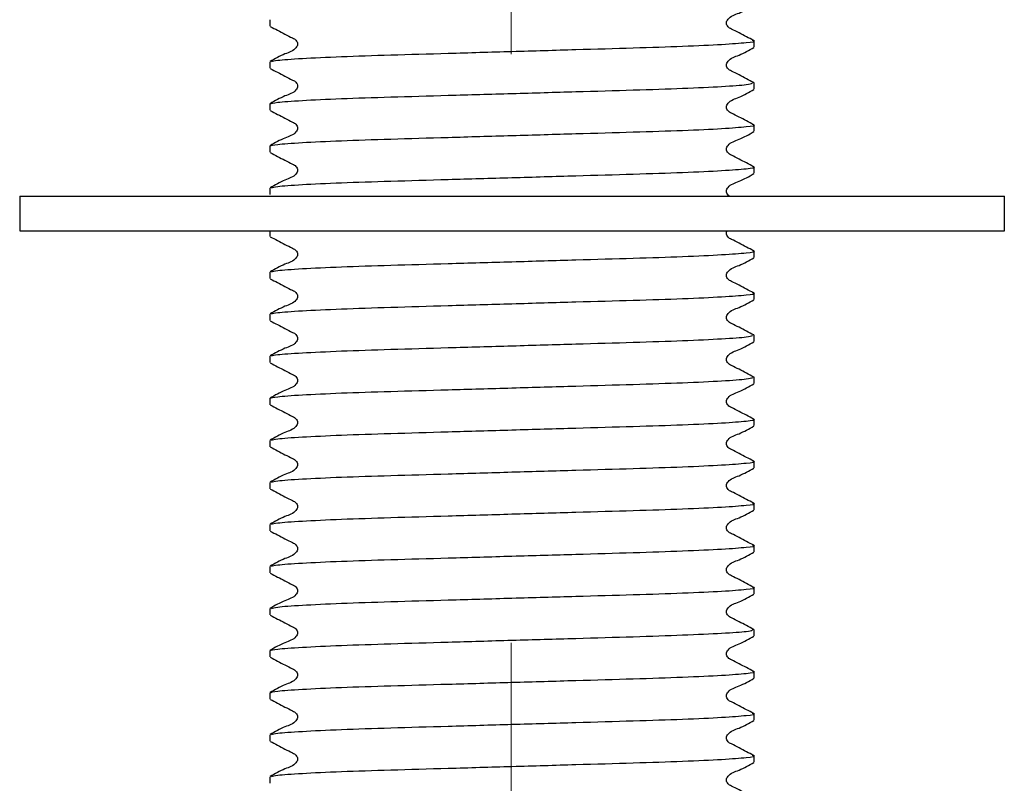
# Model space of a CAD drawing. Units: millimetres. Extents: x 50 to 245, y 32 to 176.
# Drawn here: x 108 to 118, y 62 to 70 of the extents above; entities that cross this region are included whole.
import ezdxf

# ---------------------------------------------------------------- set-up
doc = ezdxf.new("R2010")
doc.units = ezdxf.units.MM
doc.linetypes.add('CENTERX2', pattern=[20.32, 12.7, -2.54, 2.54, -2.54])

msp = doc.modelspace()

# ---------------------------------------------------------------- linework, layer by layer
at = {"color": 7, "linetype": 'CENTERX2', "lineweight": 18, "ltscale": 2.5}
msp.add_line((112.88, 114.127), (112.88, 54.063), dxfattribs=at)
at = {"color": 7, "linetype": 'Continuous', "lineweight": 25}
for p, q in [((110.277, 70.046), (110.277, 69.979)), ((115.502, 69.752), (115.502, 69.819)), ((110.277, 69.593), (110.277, 69.525)), ((115.502, 69.366), (115.486, 69.369)), ((115.502, 69.298), (115.502, 69.366)), ((110.277, 69.139), (110.277, 69.071)), ((115.502, 68.845), (115.502, 68.912)), ((110.277, 68.685), (110.277, 68.618)), ((115.502, 68.391), (115.502, 68.459)), ((110.277, 68.232), (110.277, 68.164)), ((107.577, 68.146), (107.577, 67.771)), ((107.577, 68.146), (117.658, 68.146)), ((117.658, 68.146), (118.202, 68.146)), ((118.202, 67.771), (118.202, 68.146)), ((107.577, 67.771), (117.658, 67.771)), ((110.277, 67.771), (110.277, 67.711)), ((117.658, 67.771), (118.202, 67.771)), ((115.502, 67.484), (115.502, 67.552)), ((110.277, 67.325), (110.277, 67.257)), ((115.502, 67.03), (115.502, 67.098)), ((110.277, 66.871), (110.277, 66.804)), ((115.502, 66.644), (115.486, 66.648)), ((115.502, 66.577), (115.502, 66.644)), ((110.277, 66.418), (110.277, 66.35)), ((115.502, 66.191), (115.486, 66.194)), ((115.502, 66.123), (115.502, 66.191)), ((110.277, 65.964), (110.277, 65.896)), ((115.502, 65.67), (115.502, 65.737)), ((110.277, 65.51), (110.277, 65.443)), ((115.502, 65.216), (115.502, 65.284)), ((110.277, 65.057), (110.277, 64.989)), ((115.502, 64.762), (115.502, 64.83)), ((110.277, 64.603), (110.277, 64.536)), ((115.502, 64.309), (115.502, 64.377)), ((110.277, 64.15), (110.277, 64.082)), ((115.502, 63.855), (115.502, 63.923)), ((110.277, 63.696), (110.277, 63.629)), ((115.502, 63.469), (115.486, 63.473)), ((115.502, 63.402), (115.502, 63.469)), ((110.277, 63.243), (110.277, 63.175)), ((115.502, 62.948), (115.502, 63.016)), ((110.277, 62.789), (110.277, 62.721)), ((115.502, 62.495), (115.502, 62.562)), ((110.277, 62.335), (110.277, 62.268)), ((115.502, 62.041), (115.502, 62.109)), ((110.277, 61.882), (110.277, 61.814))]:
    msp.add_line(p, q, dxfattribs=at)
for points, knots in [([(115.498, 69.823), (115.445, 69.85), (115.365, 69.891), (115.273, 69.94), (115.223, 69.963), (115.207, 69.99), (115.202, 70.012), (115.207, 70.035), (115.241, 70.087), (115.359, 70.12), (115.447, 70.172), (115.498, 70.202)], [0, 0, 0, 0, 0.2514508, 0.3765244, 0.4384006, 0.4692869, 0.5000753, 0.530864, 0.5617506, 0.7485461, 1, 1, 1, 1]), ([(110.28, 69.975), (110.333, 69.948), (110.413, 69.907), (110.505, 69.857), (110.555, 69.835), (110.571, 69.808), (110.576, 69.786), (110.571, 69.763), (110.537, 69.711), (110.419, 69.678), (110.331, 69.626), (110.28, 69.596)], [0, 0, 0, 0, 0.2514539, 0.3765289, 0.4384058, 0.4692924, 0.500081, 0.5308694, 0.5617558, 0.7485492, 1, 1, 1, 1]), ([(110.292, 69.596), (110.307, 69.601), (110.34, 69.612), (110.603, 69.63), (111.023, 69.65), (111.569, 69.668), (112.201, 69.686), (112.889, 69.706), (113.577, 69.726), (114.21, 69.744), (114.754, 69.762), (115.181, 69.782), (115.433, 69.802), (115.53, 69.814), (115.492, 69.822), (115.486, 69.823)], [0, 0, 0, 0, 0.06687, 0.15165, 0.23643, 0.318316, 0.400203, 0.484983, 0.569763, 0.65165, 0.733536, 0.818316, 0.903096, 0.984983, 1, 1, 1, 1]), ([(115.498, 69.369), (115.445, 69.396), (115.365, 69.438), (115.273, 69.487), (115.223, 69.51), (115.207, 69.536), (115.202, 69.559), (115.207, 69.581), (115.241, 69.633), (115.359, 69.666), (115.447, 69.719), (115.498, 69.749)], [0, 0, 0, 0, 0.251451, 0.376524, 0.438401, 0.469287, 0.500075, 0.530864, 0.561751, 0.748546, 1, 1, 1, 1]), ([(110.28, 69.522), (110.333, 69.494), (110.413, 69.453), (110.505, 69.404), (110.555, 69.381), (110.571, 69.355), (110.576, 69.332), (110.571, 69.309), (110.537, 69.258), (110.419, 69.224), (110.331, 69.172), (110.28, 69.142)], [0, 0, 0, 0, 0.251454, 0.376529, 0.438406, 0.469292, 0.500081, 0.530869, 0.561756, 0.748549, 1, 1, 1, 1]), ([(110.277, 69.139), (110.293, 69.145), (110.327, 69.157), (110.602, 69.177), (111.023, 69.197), (111.568, 69.215), (112.201, 69.232), (112.889, 69.252), (113.577, 69.272), (114.21, 69.29), (114.755, 69.308), (115.175, 69.328), (115.438, 69.347), (115.471, 69.358), (115.486, 69.362)], [0, 0, 0, 0, 0.08315, 0.169238, 0.255325, 0.338475, 0.421625, 0.507713, 0.5938, 0.67695, 0.7601, 0.846188, 0.932275, 1, 1, 1, 1]), ([(115.498, 68.915), (115.445, 68.943), (115.365, 68.984), (115.273, 69.033), (115.223, 69.056), (115.207, 69.083), (115.202, 69.105), (115.207, 69.128), (115.241, 69.179), (115.359, 69.213), (115.447, 69.265), (115.498, 69.295)], [0, 0, 0, 0, 0.251451, 0.376524, 0.438401, 0.469287, 0.500075, 0.530864, 0.561751, 0.748546, 1, 1, 1, 1]), ([(110.28, 69.068), (110.333, 69.041), (110.413, 69), (110.505, 68.95), (110.555, 68.927), (110.571, 68.901), (110.576, 68.878), (110.571, 68.856), (110.537, 68.804), (110.419, 68.771), (110.331, 68.719), (110.28, 68.689)], [0, 0, 0, 0, 0.251454, 0.376529, 0.438406, 0.469292, 0.500081, 0.530869, 0.561756, 0.748549, 1, 1, 1, 1]), ([(110.277, 68.685), (110.293, 68.691), (110.327, 68.703), (110.602, 68.723), (111.023, 68.743), (111.568, 68.761), (112.201, 68.779), (112.889, 68.799), (113.577, 68.819), (114.21, 68.837), (114.754, 68.854), (115.181, 68.874), (115.433, 68.895), (115.53, 68.907), (115.492, 68.914), (115.486, 68.916)], [0, 0, 0, 0, 0.080675, 0.164201, 0.247727, 0.328402, 0.409077, 0.492603, 0.576128, 0.656803, 0.737479, 0.821004, 0.90453, 0.985205, 1, 1, 1, 1]), ([(115.498, 68.462), (115.445, 68.489), (115.365, 68.53), (115.273, 68.58), (115.223, 68.603), (115.207, 68.629), (115.202, 68.652), (115.207, 68.674), (115.241, 68.726), (115.359, 68.759), (115.447, 68.811), (115.498, 68.841)], [0, 0, 0, 0, 0.251451, 0.376524, 0.438401, 0.469287, 0.500075, 0.530864, 0.561751, 0.748546, 1, 1, 1, 1]), ([(110.28, 68.615), (110.333, 68.587), (110.413, 68.546), (110.505, 68.497), (110.555, 68.474), (110.571, 68.447), (110.576, 68.425), (110.571, 68.402), (110.537, 68.351), (110.419, 68.317), (110.331, 68.265), (110.28, 68.235)], [0, 0, 0, 0, 0.251454, 0.376529, 0.438406, 0.469292, 0.500081, 0.530869, 0.561756, 0.748549, 1, 1, 1, 1]), ([(110.292, 68.235), (110.307, 68.24), (110.34, 68.251), (110.603, 68.27), (111.023, 68.29), (111.569, 68.307), (112.201, 68.325), (112.889, 68.345), (113.577, 68.365), (114.21, 68.383), (114.754, 68.401), (115.181, 68.421), (115.433, 68.441), (115.53, 68.454), (115.492, 68.461), (115.486, 68.462)], [0, 0, 0, 0, 0.06687, 0.15165, 0.23643, 0.318316, 0.400203, 0.484983, 0.569763, 0.65165, 0.733536, 0.818316, 0.903096, 0.984983, 1, 1, 1, 1]), ([(115.236, 68.146), (115.23, 68.149), (115.218, 68.156), (115.207, 68.176), (115.202, 68.198), (115.207, 68.221), (115.241, 68.272), (115.359, 68.306), (115.447, 68.358), (115.498, 68.388)], [0, 0, 0, 0, 0.045679, 0.098164, 0.150483, 0.202802, 0.255287, 0.572707, 1, 1, 1, 1]), ([(110.28, 67.707), (110.333, 67.68), (110.413, 67.639), (110.505, 67.59), (110.555, 67.567), (110.571, 67.54), (110.576, 67.518), (110.571, 67.495), (110.537, 67.444), (110.419, 67.41), (110.331, 67.358), (110.28, 67.328)], [0, 0, 0, 0, 0.251454, 0.376529, 0.438406, 0.469292, 0.500081, 0.530869, 0.561756, 0.748549, 1, 1, 1, 1]), ([(115.498, 67.555), (115.445, 67.582), (115.365, 67.623), (115.273, 67.673), (115.223, 67.695), (115.207, 67.722), (115.202, 67.744), (115.205, 67.762), (115.21, 67.77), (115.211, 67.771)], [0, 0, 0, 0, 0.466985, 0.699268, 0.814182, 0.871543, 0.928722, 0.985902, 1, 1, 1, 1]), ([(110.292, 67.328), (110.307, 67.333), (110.34, 67.344), (110.603, 67.363), (111.023, 67.383), (111.569, 67.4), (112.201, 67.418), (112.889, 67.438), (113.577, 67.458), (114.21, 67.476), (114.754, 67.494), (115.181, 67.514), (115.433, 67.534), (115.53, 67.547), (115.492, 67.554), (115.486, 67.555)], [0, 0, 0, 0, 0.06687, 0.15165, 0.23643, 0.318316, 0.400203, 0.484983, 0.569763, 0.65165, 0.733536, 0.818316, 0.903096, 0.984983, 1, 1, 1, 1]), ([(115.498, 67.101), (115.445, 67.129), (115.365, 67.17), (115.273, 67.219), (115.223, 67.242), (115.207, 67.268), (115.202, 67.291), (115.207, 67.314), (115.241, 67.365), (115.359, 67.399), (115.447, 67.451), (115.498, 67.481)], [0, 0, 0, 0, 0.251451, 0.376524, 0.438401, 0.469287, 0.500075, 0.530864, 0.561751, 0.748546, 1, 1, 1, 1]), ([(110.28, 67.254), (110.333, 67.226), (110.413, 67.185), (110.505, 67.136), (110.555, 67.113), (110.571, 67.087), (110.576, 67.064), (110.571, 67.041), (110.537, 66.99), (110.419, 66.956), (110.331, 66.904), (110.28, 66.874)], [0, 0, 0, 0, 0.251454, 0.376529, 0.438406, 0.469292, 0.500081, 0.530869, 0.561756, 0.748549, 1, 1, 1, 1]), ([(110.292, 66.874), (110.307, 66.879), (110.34, 66.89), (110.603, 66.909), (111.023, 66.929), (111.569, 66.947), (112.201, 66.965), (112.889, 66.985), (113.577, 67.005), (114.21, 67.022), (114.754, 67.04), (115.181, 67.06), (115.433, 67.08), (115.53, 67.093), (115.492, 67.1), (115.486, 67.101)], [0, 0, 0, 0, 0.06687, 0.15165, 0.23643, 0.318316, 0.400203, 0.484983, 0.569763, 0.65165, 0.733536, 0.818316, 0.903096, 0.984983, 1, 1, 1, 1]), ([(115.498, 66.648), (115.445, 66.675), (115.365, 66.716), (115.273, 66.765), (115.223, 66.788), (115.207, 66.815), (115.202, 66.837), (115.207, 66.86), (115.241, 66.912), (115.359, 66.945), (115.447, 66.997), (115.498, 67.027)], [0, 0, 0, 0, 0.251451, 0.376524, 0.438401, 0.469287, 0.500075, 0.530864, 0.561751, 0.748546, 1, 1, 1, 1]), ([(110.28, 66.8), (110.333, 66.773), (110.413, 66.732), (110.505, 66.682), (110.555, 66.66), (110.571, 66.633), (110.576, 66.611), (110.571, 66.588), (110.537, 66.536), (110.419, 66.503), (110.331, 66.451), (110.28, 66.421)], [0, 0, 0, 0, 0.251454, 0.376529, 0.438406, 0.469292, 0.500081, 0.530869, 0.561756, 0.748549, 1, 1, 1, 1]), ([(110.292, 66.421), (110.307, 66.426), (110.34, 66.437), (110.603, 66.455), (111.023, 66.475), (111.569, 66.493), (112.201, 66.511), (112.889, 66.531), (113.577, 66.551), (114.21, 66.569), (114.755, 66.587), (115.175, 66.607), (115.438, 66.625), (115.471, 66.636), (115.486, 66.641)], [0, 0, 0, 0, 0.068953, 0.156373, 0.243794, 0.328231, 0.412669, 0.50009, 0.58751, 0.671948, 0.756385, 0.843806, 0.931227, 1, 1, 1, 1]), ([(115.498, 66.194), (115.445, 66.221), (115.365, 66.263), (115.273, 66.312), (115.223, 66.335), (115.207, 66.361), (115.202, 66.384), (115.207, 66.406), (115.241, 66.458), (115.359, 66.491), (115.447, 66.544), (115.498, 66.574)], [0, 0, 0, 0, 0.251451, 0.376524, 0.438401, 0.469287, 0.500075, 0.530864, 0.561751, 0.748546, 1, 1, 1, 1]), ([(110.28, 66.347), (110.333, 66.319), (110.413, 66.278), (110.505, 66.229), (110.555, 66.206), (110.571, 66.18), (110.576, 66.157), (110.571, 66.134), (110.537, 66.083), (110.419, 66.049), (110.331, 65.997), (110.28, 65.967)], [0, 0, 0, 0, 0.251454, 0.376529, 0.438406, 0.469292, 0.500081, 0.530869, 0.561756, 0.748549, 1, 1, 1, 1]), ([(110.277, 65.964), (110.293, 65.97), (110.327, 65.982), (110.602, 66.002), (111.023, 66.022), (111.568, 66.04), (112.201, 66.057), (112.889, 66.077), (113.577, 66.097), (114.21, 66.115), (114.755, 66.133), (115.175, 66.153), (115.438, 66.172), (115.471, 66.183), (115.486, 66.187)], [0, 0, 0, 0, 0.08315, 0.169238, 0.255325, 0.338475, 0.421625, 0.507713, 0.5938, 0.67695, 0.7601, 0.846188, 0.932275, 1, 1, 1, 1]), ([(115.498, 65.74), (115.445, 65.768), (115.365, 65.809), (115.273, 65.858), (115.223, 65.881), (115.207, 65.908), (115.202, 65.93), (115.207, 65.953), (115.241, 66.004), (115.359, 66.038), (115.447, 66.09), (115.498, 66.12)], [0, 0, 0, 0, 0.251451, 0.376524, 0.438401, 0.469287, 0.500075, 0.530864, 0.561751, 0.748546, 1, 1, 1, 1]), ([(110.28, 65.893), (110.333, 65.866), (110.413, 65.825), (110.505, 65.775), (110.555, 65.752), (110.571, 65.726), (110.576, 65.703), (110.571, 65.681), (110.537, 65.629), (110.419, 65.596), (110.331, 65.544), (110.28, 65.514)], [0, 0, 0, 0, 0.251454, 0.376529, 0.438406, 0.469292, 0.500081, 0.530869, 0.561756, 0.748549, 1, 1, 1, 1]), ([(110.292, 65.514), (110.307, 65.519), (110.34, 65.529), (110.603, 65.548), (111.023, 65.568), (111.569, 65.586), (112.201, 65.604), (112.889, 65.624), (113.577, 65.644), (114.21, 65.662), (114.754, 65.679), (115.181, 65.699), (115.433, 65.72), (115.53, 65.732), (115.492, 65.739), (115.486, 65.741)], [0, 0, 0, 0, 0.06687, 0.15165, 0.23643, 0.318316, 0.400203, 0.484983, 0.569763, 0.65165, 0.733536, 0.818316, 0.903096, 0.984983, 1, 1, 1, 1]), ([(115.498, 65.287), (115.445, 65.314), (115.365, 65.355), (115.273, 65.405), (115.223, 65.428), (115.207, 65.454), (115.202, 65.477), (115.207, 65.499), (115.241, 65.551), (115.359, 65.584), (115.447, 65.636), (115.498, 65.666)], [0, 0, 0, 0, 0.251451, 0.376524, 0.438401, 0.469287, 0.500075, 0.530864, 0.561751, 0.748546, 1, 1, 1, 1]), ([(110.28, 65.44), (110.333, 65.412), (110.413, 65.371), (110.505, 65.322), (110.555, 65.299), (110.571, 65.272), (110.576, 65.25), (110.571, 65.227), (110.537, 65.176), (110.419, 65.142), (110.331, 65.09), (110.28, 65.06)], [0, 0, 0, 0, 0.251454, 0.376529, 0.438406, 0.469292, 0.500081, 0.530869, 0.561756, 0.748549, 1, 1, 1, 1]), ([(110.292, 65.06), (110.307, 65.065), (110.34, 65.076), (110.603, 65.095), (111.023, 65.115), (111.569, 65.132), (112.201, 65.15), (112.889, 65.17), (113.577, 65.19), (114.21, 65.208), (114.754, 65.226), (115.181, 65.246), (115.433, 65.266), (115.53, 65.279), (115.492, 65.286), (115.486, 65.287)], [0, 0, 0, 0, 0.06687, 0.15165, 0.23643, 0.318316, 0.400203, 0.484983, 0.569763, 0.65165, 0.733536, 0.818316, 0.903096, 0.984983, 1, 1, 1, 1]), ([(115.498, 64.833), (115.445, 64.861), (115.365, 64.902), (115.273, 64.951), (115.223, 64.974), (115.207, 65.001), (115.202, 65.023), (115.207, 65.046), (115.241, 65.097), (115.359, 65.131), (115.447, 65.183), (115.498, 65.213)], [0, 0, 0, 0, 0.251451, 0.376524, 0.438401, 0.469287, 0.500075, 0.530864, 0.561751, 0.748546, 1, 1, 1, 1]), ([(110.28, 64.986), (110.333, 64.959), (110.413, 64.918), (110.505, 64.868), (110.555, 64.845), (110.571, 64.819), (110.576, 64.796), (110.571, 64.774), (110.537, 64.722), (110.419, 64.689), (110.331, 64.636), (110.28, 64.607)], [0, 0, 0, 0, 0.251454, 0.376529, 0.438406, 0.469292, 0.500081, 0.530869, 0.561756, 0.748549, 1, 1, 1, 1]), ([(110.292, 64.607), (110.307, 64.611), (110.34, 64.622), (110.603, 64.641), (111.023, 64.661), (111.569, 64.679), (112.201, 64.697), (112.889, 64.717), (113.577, 64.737), (114.21, 64.755), (114.754, 64.772), (115.181, 64.792), (115.433, 64.812), (115.53, 64.825), (115.492, 64.832), (115.486, 64.833)], [0, 0, 0, 0, 0.06687, 0.15165, 0.23643, 0.318316, 0.400203, 0.484983, 0.569763, 0.65165, 0.733536, 0.818316, 0.903096, 0.984983, 1, 1, 1, 1]), ([(115.498, 64.38), (115.445, 64.407), (115.365, 64.448), (115.273, 64.498), (115.223, 64.52), (115.207, 64.547), (115.202, 64.569), (115.207, 64.592), (115.241, 64.644), (115.359, 64.677), (115.447, 64.729), (115.498, 64.759)], [0, 0, 0, 0, 0.251451, 0.376524, 0.438401, 0.469287, 0.500075, 0.530864, 0.561751, 0.748546, 1, 1, 1, 1]), ([(110.28, 64.532), (110.333, 64.505), (110.413, 64.464), (110.505, 64.415), (110.555, 64.392), (110.571, 64.365), (110.576, 64.343), (110.571, 64.32), (110.537, 64.269), (110.419, 64.235), (110.331, 64.183), (110.28, 64.153)], [0, 0, 0, 0, 0.251454, 0.376529, 0.438406, 0.469292, 0.500081, 0.530869, 0.561756, 0.748549, 1, 1, 1, 1]), ([(110.292, 64.153), (110.307, 64.158), (110.34, 64.169), (110.603, 64.188), (111.023, 64.208), (111.569, 64.225), (112.201, 64.243), (112.889, 64.263), (113.577, 64.283), (114.21, 64.301), (114.754, 64.319), (115.181, 64.339), (115.433, 64.359), (115.53, 64.372), (115.492, 64.379), (115.486, 64.38)], [0, 0, 0, 0, 0.06687, 0.15165, 0.23643, 0.318316, 0.400203, 0.484983, 0.569763, 0.65165, 0.733536, 0.818316, 0.903096, 0.984983, 1, 1, 1, 1]), ([(115.498, 63.926), (115.445, 63.954), (115.365, 63.995), (115.273, 64.044), (115.223, 64.067), (115.207, 64.093), (115.202, 64.116), (115.207, 64.139), (115.241, 64.19), (115.359, 64.224), (115.447, 64.276), (115.498, 64.306)], [0, 0, 0, 0, 0.2514508, 0.3765244, 0.4384006, 0.4692869, 0.5000753, 0.530864, 0.5617506, 0.7485461, 1, 1, 1, 1]), ([(110.28, 64.079), (110.333, 64.051), (110.413, 64.01), (110.505, 63.961), (110.555, 63.938), (110.571, 63.912), (110.576, 63.889), (110.571, 63.866), (110.537, 63.815), (110.419, 63.781), (110.331, 63.729), (110.28, 63.699)], [0, 0, 0, 0, 0.251454, 0.376529, 0.438406, 0.469292, 0.500081, 0.530869, 0.561756, 0.748549, 1, 1, 1, 1]), ([(110.292, 63.699), (110.307, 63.704), (110.34, 63.715), (110.603, 63.734), (111.023, 63.754), (111.569, 63.772), (112.201, 63.79), (112.889, 63.81), (113.577, 63.83), (114.21, 63.847), (114.754, 63.865), (115.181, 63.885), (115.433, 63.905), (115.53, 63.918), (115.492, 63.925), (115.486, 63.926)], [0, 0, 0, 0, 0.06687, 0.15165, 0.23643, 0.318316, 0.400203, 0.484983, 0.569763, 0.65165, 0.733536, 0.818316, 0.903096, 0.984983, 1, 1, 1, 1]), ([(115.498, 63.473), (115.445, 63.5), (115.365, 63.541), (115.273, 63.59), (115.223, 63.613), (115.207, 63.64), (115.202, 63.662), (115.207, 63.685), (115.241, 63.737), (115.359, 63.77), (115.447, 63.822), (115.498, 63.852)], [0, 0, 0, 0, 0.251451, 0.376524, 0.438401, 0.469287, 0.500075, 0.530864, 0.561751, 0.748546, 1, 1, 1, 1]), ([(110.28, 63.625), (110.333, 63.598), (110.413, 63.557), (110.505, 63.507), (110.555, 63.485), (110.571, 63.458), (110.576, 63.436), (110.571, 63.413), (110.537, 63.361), (110.419, 63.328), (110.331, 63.276), (110.28, 63.246)], [0, 0, 0, 0, 0.251454, 0.376529, 0.438406, 0.469292, 0.500081, 0.530869, 0.561756, 0.748549, 1, 1, 1, 1]), ([(110.277, 63.243), (110.293, 63.248), (110.327, 63.26), (110.602, 63.28), (111.023, 63.3), (111.568, 63.318), (112.201, 63.336), (112.889, 63.356), (113.577, 63.376), (114.21, 63.394), (114.755, 63.412), (115.175, 63.432), (115.438, 63.45), (115.471, 63.461), (115.486, 63.466)], [0, 0, 0, 0, 0.08315, 0.169238, 0.255325, 0.338475, 0.421625, 0.507713, 0.5938, 0.67695, 0.7601, 0.846188, 0.932275, 1, 1, 1, 1]), ([(115.498, 63.019), (115.445, 63.046), (115.365, 63.088), (115.273, 63.137), (115.223, 63.16), (115.207, 63.186), (115.202, 63.209), (115.207, 63.231), (115.241, 63.283), (115.359, 63.316), (115.447, 63.369), (115.498, 63.399)], [0, 0, 0, 0, 0.251451, 0.376524, 0.438401, 0.469287, 0.500075, 0.530864, 0.561751, 0.748546, 1, 1, 1, 1]), ([(110.28, 63.172), (110.333, 63.144), (110.413, 63.103), (110.505, 63.054), (110.555, 63.031), (110.571, 63.005), (110.576, 62.982), (110.571, 62.959), (110.537, 62.908), (110.419, 62.874), (110.331, 62.822), (110.28, 62.792)], [0, 0, 0, 0, 0.251454, 0.376529, 0.438406, 0.469292, 0.500081, 0.530869, 0.561756, 0.748549, 1, 1, 1, 1]), ([(110.277, 62.789), (110.293, 62.795), (110.327, 62.807), (110.602, 62.827), (111.023, 62.847), (111.568, 62.865), (112.201, 62.882), (112.889, 62.902), (113.577, 62.922), (114.21, 62.94), (114.754, 62.958), (115.181, 62.978), (115.433, 62.998), (115.53, 63.011), (115.492, 63.018), (115.486, 63.019)], [0, 0, 0, 0, 0.080675, 0.164201, 0.247727, 0.328402, 0.409077, 0.492603, 0.576128, 0.656803, 0.737479, 0.821004, 0.90453, 0.985205, 1, 1, 1, 1]), ([(115.498, 62.565), (115.445, 62.593), (115.365, 62.634), (115.273, 62.683), (115.223, 62.706), (115.207, 62.733), (115.202, 62.755), (115.207, 62.778), (115.241, 62.829), (115.359, 62.863), (115.447, 62.915), (115.498, 62.945)], [0, 0, 0, 0, 0.2514508, 0.3765244, 0.4384006, 0.4692869, 0.5000753, 0.530864, 0.5617506, 0.7485461, 1, 1, 1, 1]), ([(110.28, 62.718), (110.333, 62.691), (110.413, 62.65), (110.505, 62.6), (110.555, 62.577), (110.571, 62.551), (110.576, 62.528), (110.571, 62.506), (110.537, 62.454), (110.419, 62.421), (110.331, 62.369), (110.28, 62.339)], [0, 0, 0, 0, 0.251454, 0.376529, 0.438406, 0.469292, 0.500081, 0.530869, 0.561756, 0.748549, 1, 1, 1, 1]), ([(110.292, 62.339), (110.307, 62.344), (110.34, 62.354), (110.603, 62.373), (111.023, 62.393), (111.569, 62.411), (112.201, 62.429), (112.889, 62.449), (113.577, 62.469), (114.21, 62.487), (114.754, 62.504), (115.181, 62.524), (115.433, 62.545), (115.53, 62.557), (115.492, 62.564), (115.486, 62.566)], [0, 0, 0, 0, 0.06687, 0.15165, 0.23643, 0.318316, 0.400203, 0.484983, 0.569763, 0.65165, 0.733536, 0.818316, 0.903096, 0.984983, 1, 1, 1, 1]), ([(115.498, 62.112), (115.445, 62.139), (115.365, 62.18), (115.273, 62.23), (115.223, 62.253), (115.207, 62.279), (115.202, 62.302), (115.207, 62.324), (115.241, 62.376), (115.359, 62.409), (115.447, 62.461), (115.498, 62.491)], [0, 0, 0, 0, 0.2514508, 0.3765244, 0.4384006, 0.4692869, 0.5000753, 0.530864, 0.5617506, 0.7485461, 1, 1, 1, 1]), ([(110.28, 62.265), (110.333, 62.237), (110.413, 62.196), (110.505, 62.147), (110.555, 62.124), (110.571, 62.097), (110.576, 62.075), (110.571, 62.052), (110.537, 62.001), (110.419, 61.967), (110.331, 61.915), (110.28, 61.885)], [0, 0, 0, 0, 0.251454, 0.376529, 0.438406, 0.469292, 0.500081, 0.530869, 0.561756, 0.748549, 1, 1, 1, 1]), ([(110.292, 61.885), (110.307, 61.89), (110.34, 61.901), (110.603, 61.92), (111.023, 61.94), (111.569, 61.957), (112.201, 61.975), (112.889, 61.995), (113.577, 62.015), (114.21, 62.033), (114.754, 62.051), (115.181, 62.071), (115.433, 62.091), (115.53, 62.104), (115.492, 62.111), (115.486, 62.112)], [0, 0, 0, 0, 0.06687, 0.15165, 0.23643, 0.318316, 0.400203, 0.484983, 0.569763, 0.65165, 0.733536, 0.818316, 0.903096, 0.984983, 1, 1, 1, 1]), ([(115.498, 61.658), (115.445, 61.686), (115.365, 61.727), (115.273, 61.776), (115.223, 61.799), (115.207, 61.826), (115.202, 61.848), (115.207, 61.871), (115.241, 61.922), (115.359, 61.956), (115.447, 62.008), (115.498, 62.038)], [0, 0, 0, 0, 0.251451, 0.376524, 0.438401, 0.469287, 0.500075, 0.530864, 0.561751, 0.748546, 1, 1, 1, 1])]:
    msp.add_open_spline(points, degree=3, knots=knots, dxfattribs=at)

doc.saveas('drawing.dxf')
